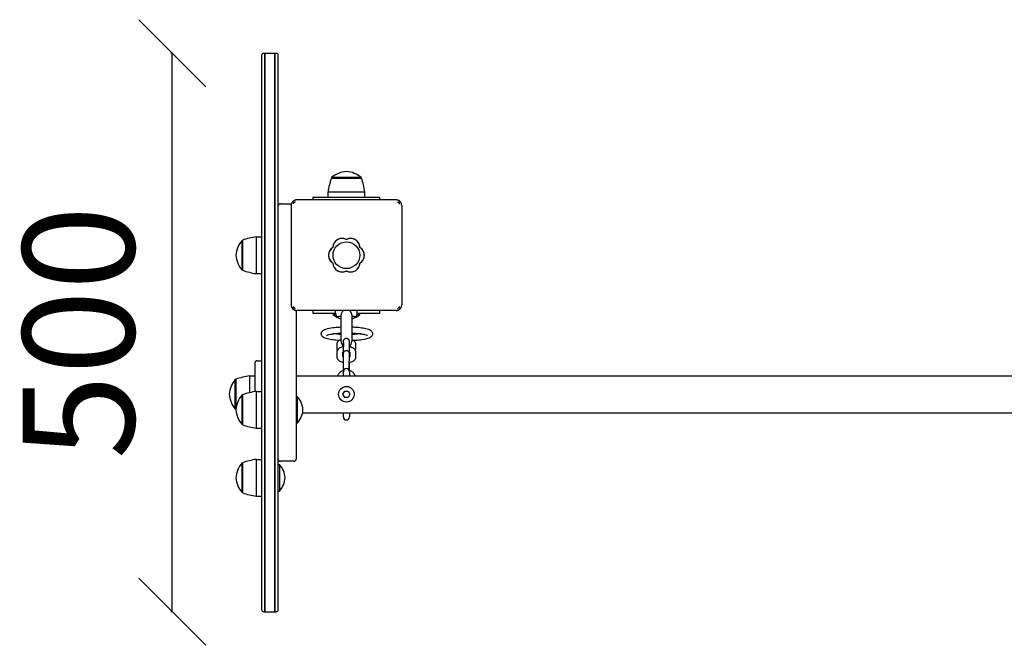
# Model space of a CAD drawing. Units: millimetres. Extents: x -30 to 5739, y -30 to 4821.
# Drawn here: x 1783 to 2665, y 1970 to 2530 of the extents above; entities that cross this region are included whole.
import ezdxf

# ---------------------------------------------------------------- set-up
doc = ezdxf.new("R2010")
doc.units = ezdxf.units.MM
doc.layers.add('GIOCO 2D', color=7, linetype='Continuous')
doc.layers.add('QUOTE', color=7, linetype='Continuous')
doc.styles.get("Standard").update_dxf_attribs({"font": 'arial.ttf'})
doc.dimstyles.new('CHZ', dxfattribs={"dimtxt": 8, "dimasz": 4, "dimexe": 1.25, "dimexo": 0.625, "dimgap": 1, "dimtad": 1, "dimdec": 1, "dimtxsty": 'Standard', "dimblk": 'OBLIQUE', "dimcen": 1, "dimadec": 0, "dimazin": 0, "dimtfac": 1, "dimtdec": 1, "dimtmove": 0, "dimatfit": 3, "dimldrblk": 'OBLIQUE', "dimfxl": 1, "dimarcsym": 0})

# ---------------------------------------------------------------- blocks, each defined once
blk = doc.blocks.new('_Oblique')
at = {"color": 0, "linetype": 'ByBlock', "lineweight": -2}
blk.add_line((-0.5, -0.5), (0.5, 0.5), dxfattribs=at)
blk = doc.blocks.new('*D12')
at = {"layer": 'Defpoints', "color": 0, "transparency": 16777216}
for p in [(1920.05, 2500), (1920.05, 2500), (1920.05, 2000)]:
    blk.add_point(p, dxfattribs=at)
at = {"layer": 'QUOTE', "color": 0, "lineweight": -2, "transparency": 16777216}
for p, q in [((1919.43, 2500), (1918.8, 2500)), ((1920.05, 2000), (1920.05, 2500)), ((1919.43, 2000), (1918.8, 2000))]:
    blk.add_line(p, q, dxfattribs=at)
at = {"layer": 'QUOTE', "color": 0, "lineweight": -2, "transparency": 16777216, "xscale": 60, "yscale": 60, "zscale": 60}
for p, rotation in [((1920.05, 2500), 90), ((1920.05, 2000), 270)]:
    blk.add_blockref('_Oblique', p, dxfattribs=dict(at, rotation=rotation))
at = {"layer": 'QUOTE', "color": 0, "transparency": 16777216, "insert": (1848.99, 2250), "char_height": 100, "attachment_point": 5, "rotation": 90}
blk.add_mtext('500', dxfattribs=at)
blk = doc.blocks.new('DOG104 PIANTA')
at = {"layer": 'GIOCO 2D'}
for p, q in [((-759, 286.81), (-759, 56.59)), ((-757, 288.81), (-756, 288.81)), ((-756, 288.81), (-756, 55.47)), ((-756, 55.47), (-756, 288.81)), ((-756, 288.81), (-747, 288.81)), ((-747, 288.81), (-747, 55.47)), ((-747, 55.47), (-747, 288.81)), ((-747, 288.81), (-746, 288.81)), ((-744, 56.59), (-744, 286.81)), ((-696.51, 176.99), (-695.47, 176.99)), ((-695.23, 177.49), (-696.25, 177.49)), ((-696.25, 177.49), (-696.25, 176.99)), ((-695.47, 176.99), (-669.49, 176.99)), ((-669.75, 177.49), (-695.23, 177.49)), ((-669.75, 177.49), (-669.75, 176.99)), ((-713, 159.99), (-713, 157.49)), ((-713, 159.99), (-653, 159.99)), ((-699.5, 164.74), (-666.5, 164.74)), ((-699.5, 159.99), (-699.5, 164.74)), ((-666.5, 159.99), (-666.5, 164.74)), ((-653, 157.49), (-653, 159.99)), ((-742, 154.12), (-732.23, 154.12)), ((-732.5, 152.49), (-732.5, 63.49)), ((-729.87, 154.86), (-731.04, 156.03)), ((-638.5, 157.49), (-727.5, 157.49)), ((-637.11, 155.76), (-637.11, 155.76)), ((-634.96, 156.03), (-635.24, 155.76)), ((-633.5, 152.49), (-633.5, 63.49)), ((-763.75, 124.49), (-763.75, 107.99)), ((-763.75, 124.49), (-759, 124.49)), ((-776.5, 94.74), (-776.5, 121.24)), ((-776, 121.24), (-776.5, 121.24)), ((-776, 121.5), (-776, 94.49)), ((-763.75, 107.99), (-763.75, 91.49)), ((-776, 94.74), (-776.5, 94.74)), ((-763.75, 91.49), (-759, 91.49)), ((-730.76, 62.1), (-730.76, 62.1)), ((-759, 56.59), (-759, 21.03)), ((-756, 55.47), (-756, 22.14)), ((-756, 22.14), (-756, 55.47)), ((-747, 55.47), (-747, 22.14)), ((-747, 22.14), (-747, 55.47)), ((-744, 21.03), (-744, 56.59)), ((-731.04, 59.96), (-730.76, 60.23)), ((-728, 58.52), (-728, -74.5)), ((-638.5, 58.49), (-727.5, 58.49)), ((-713, 58.49), (-713, 55.99)), ((-713, 55.99), (-692.75, 55.99)), ((-695, 54.99), (-695, 55.99)), ((-695, 54.99), (-694.08, 54.99)), ((-694.08, 54.99), (-692.58, 54.99)), ((-692.75, 55.99), (-692.75, 58.49)), ((-687.75, 52.99), (-689.75, 52.99)), ((-687.75, 30.74), (-687.75, 54.51)), ((-678.25, 54.51), (-678.25, 30.74)), ((-676.25, 52.99), (-678.25, 52.99)), ((-673.42, 54.99), (-671, 54.99)), ((-673.25, 55.99), (-673.25, 58.49)), ((-673.25, 55.99), (-653, 55.99)), ((-671, 54.99), (-671, 55.99)), ((-653, 55.99), (-653, 58.49)), ((-636.13, 61.13), (-634.96, 59.96)), ((-691.67, 28.45), (-691.66, 24.85)), ((-686.67, 27.72), (-686.66, 25.86)), ((-685.68, 26.82), (-685.68, 25.98)), ((-685.65, 25.98), (-685.65, 26.8)), ((-685.59, 29.81), (-685.59, 25.99)), ((-679.66, 25.86), (-679.66, 27.36)), ((-674.66, 24.87), (-674.67, 28.47)), ((-759, 21.03), (-759, -209.19)), ((-756, 22.14), (-756, -211.19)), ((-756, -211.19), (-756, 22.14)), ((-747, 22.14), (-747, -211.19)), ((-747, -211.19), (-747, 22.14)), ((-744, -209.19), (-744, 21.03)), ((-691.58, 21.27), (-691.57, 16.86)), ((-686.58, 21.28), (-686.57, 17.56)), ((-685.59, 17.23), (-685.59, 20.47)), ((-680.59, 20.43), (-680.59, 20.46)), ((-679.57, 17.56), (-679.58, 21.27)), ((-674.57, 16.87), (-674.58, 21.28)), ((-765, 11.5), (-765, -14.08)), ((-763, 13.5), (-759, 13.5)), ((-685.56, 4.76), (-685.57, 13.4)), ((-680.56, 5.02), (-680.57, 13.41)), ((-680.56, 12.14), (-680.56, 5.02)), ((-769.75, 0), (-769.75, -15.07)), ((-769.75, 0), (-765, 0)), ((-728, 0), (728, 0)), ((-685.75, 0), (-685.75, 3.75)), ((-680.25, 3.75), (-680.25, 0)), ((-782.5, -29.75), (-782.5, -3.25)), ((-782, -3.25), (-782.5, -3.25)), ((-782, -2.99), (-782, -30.01)), ((-776.5, -43.63), (-776.5, -17.13)), ((-776, -17.13), (-776.5, -17.13)), ((-776, -16.87), (-776, -43.89)), ((-763.75, -13.88), (-763.75, -30.38)), ((-763.75, -13.88), (-759, -13.88)), ((-686.15, -16.5), (-684.57, -13.77)), ((-684.57, -19.23), (-686.15, -16.5)), ((-684.57, -13.77), (-681.42, -13.77)), ((-681.42, -13.77), (-679.85, -16.5)), ((-679.85, -16.5), (-681.42, -19.23)), ((-728, -18.38), (-727, -18.38)), ((-727, -18.38), (-727, -42.38)), ((-681.42, -19.23), (-684.57, -19.23)), ((-782, -29.75), (-782.5, -29.75)), ((-763.75, -30.38), (-763.75, -46.88)), ((-722.33, -33), (722.33, -33)), ((-685.75, -36.75), (-685.75, -33)), ((-680.25, -33), (-680.25, -36.75)), ((-776, -43.63), (-776.5, -43.63)), ((-728, -42.38), (-727, -42.38)), ((-763.75, -46.88), (-759, -46.88)), ((-776.5, -104.5), (-776.5, -78)), ((-776, -78), (-776.5, -78)), ((-776, -77.74), (-776, -104.76)), ((-763.75, -74.75), (-763.75, -91.25)), ((-763.75, -74.75), (-759, -74.75)), ((-744, -79.25), (-743, -79.25)), ((-743, -79.25), (-743, -91.25)), ((-730, -76.5), (-742, -76.5)), ((-763.75, -91.25), (-763.75, -107.75)), ((-743, -91.25), (-743, -103.25)), ((-776, -104.5), (-776.5, -104.5)), ((-744, -103.25), (-743, -103.25)), ((-763.75, -107.75), (-759, -107.75)), ((-757, -211.19), (-756, -211.19)), ((-756, -211.19), (-747, -211.19)), ((-747, -211.19), (-746, -211.19))]:
    blk.add_line(p, q, dxfattribs=at)
for centre, radius in [((-683, 108), 12), ((-683, -16.5), 7)]:
    blk.add_circle(centre, radius, dxfattribs=at)
for centre, radius, start, end in [((-757, 286.81), 2, 90, 180), ((-746, 286.81), 2, 0, 90), ((-626.6, 153.44), 73.77, 161.37829, 171.18461), ((-680.9, 159.23), 23.86, 95.04374, 130.04238), ((-685.1, 159.23), 23.86, 49.95762, 84.95626), ((-739.4, 153.44), 73.77, 8.81539, 18.62171), ((-742, 152.12), 2, 90, 180), ((-752.44, 51.6), 73.77, 98.81539, 108.62171), ((-758.24, 105.9), 23.86, 139.95762, 174.95626), ((-690.74, 108), 8.26, 122.04026, 237.95974), ((-686.87, 114.7), 8.26, 62.04026, 177.95974), ((-679.13, 114.7), 8.26, 2.04026, 117.95974), ((-675.26, 108), 8.26, 302.04026, 57.95974), ((-758.24, 110.09), 23.86, 185.04374, 220.04238), ((-686.87, 101.29), 8.26, 182.04026, 297.95974), ((-679.13, 101.29), 8.26, 242.04026, 357.95974), ((-752.44, 164.39), 73.77, 251.37829, 261.18461), ((-681.87, 69.61), 19.65, 228.05845, 252.58279), ((-689.75, 55.99), 3, 180, 270), ((-684.13, 69.61), 19.65, 287.41669, 311.94155), ((-676.25, 55.99), 3, 270, 0), ((-683, 30.74), 4.75, 180, 236.95047), ((-683, 30.74), 4.75, 300.5991, 0), ((-689.14, 18.99), 2.5, 167.30647, 192.92493), ((-689.11, 18.99), 2.5, 170.7517, 189.47969), ((-677.07, 18.99), 2.5, 355.01332, 5.21808), ((-763, 11.5), 2, 90, 180), ((-683, 3.75), 2.75, 0, 180), ((-764.24, -18.6), 23.86, 139.95762, 174.95626), ((-758.44, -72.9), 73.77, 98.81539, 108.62171), ((-764.24, -14.4), 23.86, 185.04374, 220.04238), ((-758.24, -32.48), 23.86, 139.95762, 174.95626), ((-752.44, -86.78), 73.77, 98.81539, 108.62171), ((-741.61, -31.51), 19.65, 3.29818, 41.94155), ((-758.44, 39.9), 73.77, 251.37829, 251.40642), ((-758.24, -28.28), 23.86, 185.04374, 220.04238), ((-741.61, -29.25), 19.65, 318.05845, 356.70182), ((-752.44, 26.02), 73.77, 251.37829, 261.18461), ((-683, -36.75), 2.75, 180, 0), ((-758.24, -93.35), 23.86, 139.95762, 174.95626), ((-752.44, -147.65), 73.77, 98.81539, 108.62171), ((-742, -74.5), 2, 180, 270), ((-757.61, -92.38), 19.65, 3.29818, 41.94155), ((-730, -74.5), 2, 270, 0), ((-758.24, -89.15), 23.86, 185.04374, 220.04238), ((-757.61, -90.12), 19.65, 318.05845, 356.70182), ((-752.44, -34.85), 73.77, 251.37829, 261.18461), ((-757, -209.19), 2, 180, 270), ((-746, -209.19), 2, 270, 0)]:
    blk.add_arc(centre, radius, start, end, dxfattribs=at)
for points, knots in [([(-731.04, 156.03), (-731.15, 155.91), (-731.26, 155.79), (-731.49, 155.51), (-731.61, 155.34), (-731.84, 154.98), (-731.96, 154.77), (-732.16, 154.33), (-732.24, 154.1), (-732.37, 153.63), (-732.42, 153.4), (-732.49, 152.94), (-732.5, 152.71), (-732.5, 152.49)], [15.579573, 15.579573, 15.579573, 15.579573, 16.067536, 16.067536, 16.722888, 16.722888, 17.530201, 17.530201, 18.337513, 18.337513, 19.144826, 19.144826, 19.952138, 19.952138, 19.952138, 19.952138]), ([(-727.5, 157.49), (-727.72, 157.49), (-727.94, 157.48), (-728.41, 157.42), (-728.64, 157.37), (-729.1, 157.24), (-729.33, 157.15), (-729.77, 156.95), (-729.99, 156.84), (-730.35, 156.61), (-730.52, 156.49), (-730.8, 156.25), (-730.92, 156.15), (-731.04, 156.03)], [0, 0, 0, 0, 0.807312, 0.807312, 1.614625, 1.614625, 2.421937, 2.421937, 3.22925, 3.22925, 3.884602, 3.884602, 4.372565, 4.372565, 4.372565, 4.372565]), ([(-729.87, 154.86), (-730.03, 154.71), (-730.2, 154.56), (-730.45, 154.31), (-730.53, 154.23), (-730.62, 154.13), (-730.67, 154.08), (-730.72, 154.01), (-730.73, 153.99), (-730.75, 153.95), (-730.75, 153.94), (-730.76, 153.91), (-730.76, 153.9), (-730.76, 153.89)], [1.34995, 1.34995, 1.34995, 1.34995, 2.025667, 2.025667, 2.427252, 2.427252, 2.659099, 2.659099, 2.809622, 2.809622, 2.9057, 2.9057, 2.988163, 2.988163, 2.988163, 2.988163]), ([(-728.88, 155.76), (-728.88, 155.76), (-728.88, 155.76), (-728.89, 155.76), (-728.89, 155.76), (-728.89, 155.76), (-728.9, 155.75), (-728.91, 155.75), (-728.91, 155.75), (-728.93, 155.75), (-728.94, 155.75), (-728.97, 155.74), (-728.99, 155.73), (-729.05, 155.69), (-729.08, 155.66), (-729.17, 155.59), (-729.23, 155.53), (-729.42, 155.34), (-729.54, 155.21), (-729.73, 155.01), (-729.8, 154.94), (-729.87, 154.86)], [0, 0, 0, 0, 0.0045939, 0.0045939, 0.0108776, 0.0108776, 0.0212406, 0.0212406, 0.0409843, 0.0409843, 0.0776767, 0.0776767, 0.1397399, 0.1397399, 0.2347936, 0.2347936, 0.3755569, 0.3755569, 0.6124548, 0.6124548, 0.7466866, 0.7466866, 0.7466866, 0.7466866]), ([(-634.96, 156.03), (-635.08, 156.15), (-635.2, 156.25), (-635.48, 156.49), (-635.65, 156.61), (-636.01, 156.84), (-636.23, 156.95), (-636.67, 157.15), (-636.9, 157.24), (-637.36, 157.37), (-637.59, 157.42), (-638.06, 157.48), (-638.28, 157.49), (-638.5, 157.49)], [15.579573, 15.579573, 15.579573, 15.579573, 16.067536, 16.067536, 16.722888, 16.722888, 17.530201, 17.530201, 18.337513, 18.337513, 19.144826, 19.144826, 19.952138, 19.952138, 19.952138, 19.952138]), ([(-637.11, 155.76), (-637, 155.66), (-636.89, 155.57), (-636.67, 155.45), (-636.57, 155.41), (-636.38, 155.35), (-636.27, 155.34), (-636.07, 155.34), (-635.97, 155.35), (-635.78, 155.41), (-635.68, 155.45), (-635.47, 155.57), (-635.36, 155.65), (-635.26, 155.74)], [8.916243, 8.916243, 8.916243, 8.916243, 9.341339, 9.341339, 9.642832, 9.642832, 9.944326, 9.944326, 10.245819, 10.245819, 10.547312, 10.547312, 10.951414, 10.951414, 10.951414, 10.951414]), ([(-635.26, 153.86), (-635.26, 153.86), (-635.26, 153.86), (-635.26, 153.87), (-635.26, 153.87), (-635.26, 153.88), (-635.26, 153.88), (-635.26, 153.89), (-635.26, 153.9), (-635.26, 153.92), (-635.27, 153.94), (-635.28, 153.97), (-635.29, 154), (-635.33, 154.06), (-635.37, 154.1), (-635.46, 154.21), (-635.53, 154.28), (-635.77, 154.52), (-635.92, 154.66), (-636.39, 155.1), (-636.7, 155.38), (-637.04, 155.69), (-637.07, 155.72), (-637.11, 155.76)], [0, 0, 0, 0, 0.005567, 0.005567, 0.013182, 0.013182, 0.02574, 0.02574, 0.049668, 0.049668, 0.094141, 0.094141, 0.169337, 0.169337, 0.284102, 0.284102, 0.453079, 0.453079, 0.73823, 0.73823, 1.303852, 1.303852, 1.368649, 1.368649, 1.368649, 1.368649]), ([(-633.5, 152.49), (-633.5, 152.71), (-633.51, 152.94), (-633.58, 153.4), (-633.63, 153.63), (-633.76, 154.1), (-633.84, 154.33), (-634.04, 154.77), (-634.16, 154.98), (-634.39, 155.34), (-634.51, 155.51), (-634.74, 155.79), (-634.85, 155.91), (-634.96, 156.03)], [0, 0, 0, 0, 0.807312, 0.807312, 1.614625, 1.614625, 2.421937, 2.421937, 3.22925, 3.22925, 3.884602, 3.884602, 4.372565, 4.372565, 4.372565, 4.372565]), ([(-695.16, 115.01), (-695.23, 114.96), (-695.31, 114.91), (-695.84, 114.56), (-696.25, 114.21), (-696.99, 113.48), (-697.33, 113.06), (-697.94, 112.16), (-698.2, 111.67), (-698.62, 110.65), (-698.78, 110.12), (-698.99, 109.05), (-699.04, 108.52), (-699.04, 107.48), (-698.99, 106.94), (-698.78, 105.87), (-698.62, 105.34), (-698.2, 104.32), (-697.94, 103.83), (-697.33, 102.93), (-696.99, 102.51), (-696.25, 101.78), (-695.84, 101.43), (-695.31, 101.08), (-695.23, 101.03), (-695.16, 100.98)], [16.911384, 16.911384, 16.911384, 16.911384, 17.17482, 17.17482, 18.740092, 18.740092, 20.299938, 20.299938, 21.859783, 21.859783, 23.419629, 23.419629, 24.979475, 24.979475, 26.539321, 26.539321, 28.099167, 28.099167, 29.659012, 29.659012, 31.218858, 31.218858, 32.78413, 32.78413, 33.047566, 33.047566, 33.047566, 33.047566]), ([(-694.14, 118.7), (-694.29, 118.44), (-694.42, 118.16), (-694.74, 117.38), (-694.9, 116.85), (-695.09, 115.88), (-695.14, 115.44), (-695.16, 115.01)], [20.993185, 20.993185, 20.993185, 20.993185, 21.842127, 21.842127, 23.401958, 23.401958, 24.668782, 24.668782, 24.668782, 24.668782]), ([(-693.81, 119.25), (-693.87, 119.16), (-693.93, 119.07), (-694.04, 118.88), (-694.09, 118.79), (-694.14, 118.7)], [-0.6440417, -0.6440417, -0.6440417, -0.6440417, -0.3218128, -0.3218128, 0, 0, 0, 0]), ([(-683, 122.03), (-683.23, 122.15), (-683.47, 122.27), (-684.22, 122.58), (-684.76, 122.74), (-685.82, 122.95), (-686.36, 123), (-687.4, 123), (-687.94, 122.95), (-689.01, 122.74), (-689.54, 122.58), (-690.56, 122.16), (-691.05, 121.89), (-691.95, 121.28), (-692.37, 120.94), (-693.1, 120.21), (-693.45, 119.79), (-693.77, 119.31), (-693.79, 119.28), (-693.81, 119.25)], [21.108985, 21.108985, 21.108985, 21.108985, 21.853873, 21.853873, 23.413722, 23.413722, 24.973571, 24.973571, 26.534706, 26.534706, 28.095841, 28.095841, 29.656977, 29.656977, 31.218112, 31.218112, 32.780993, 32.780993, 32.882589, 32.882589, 32.882589, 32.882589]), ([(-672.19, 119.25), (-672.21, 119.28), (-672.23, 119.31), (-672.56, 119.79), (-672.9, 120.21), (-673.64, 120.94), (-674.05, 121.29), (-674.95, 121.89), (-675.44, 122.16), (-676.46, 122.58), (-676.99, 122.74), (-678.06, 122.95), (-678.6, 123), (-679.64, 123), (-680.18, 122.95), (-681.25, 122.74), (-681.78, 122.58), (-682.53, 122.27), (-682.77, 122.15), (-683, 122.03)], [17.06475, 17.06475, 17.06475, 17.06475, 17.170008, 17.170008, 18.734175, 18.734175, 20.294024, 20.294024, 21.853873, 21.853873, 23.413722, 23.413722, 24.973571, 24.973571, 26.534706, 26.534706, 28.095841, 28.095841, 28.838351, 28.838351, 28.838351, 28.838351]), ([(-671.86, 118.7), (-671.91, 118.79), (-671.96, 118.88), (-672.07, 119.07), (-672.13, 119.16), (-672.19, 119.25)], [-0.6440316, -0.6440316, -0.6440316, -0.6440316, -0.3222187, -0.3222187, 0, 0, 0, 0]), ([(-670.85, 115.01), (-670.86, 115.44), (-670.91, 115.88), (-671.1, 116.85), (-671.26, 117.38), (-671.59, 118.16), (-671.72, 118.44), (-671.86, 118.7)], [0.293007, 0.293007, 0.293007, 0.293007, 1.559831, 1.559831, 3.119662, 3.119662, 3.968603, 3.968603, 3.968603, 3.968603]), ([(-670.85, 100.98), (-670.77, 101.03), (-670.69, 101.08), (-670.16, 101.43), (-669.75, 101.78), (-669.01, 102.51), (-668.67, 102.93), (-668.06, 103.83), (-667.8, 104.32), (-667.38, 105.34), (-667.22, 105.87), (-667.01, 106.94), (-666.96, 107.48), (-666.96, 108), (-666.96, 108.52), (-667.01, 109.05), (-667.22, 110.12), (-667.38, 110.65), (-667.8, 111.67), (-668.06, 112.16), (-668.67, 113.06), (-669.01, 113.48), (-669.75, 114.21), (-670.16, 114.56), (-670.69, 114.91), (-670.77, 114.96), (-670.85, 115.01)], [-8.068091, -8.068091, -8.068091, -8.068091, -7.804655, -7.804655, -6.239383, -6.239383, -4.679537, -4.679537, -3.119692, -3.119692, -1.559846, -1.559846, 0, 0, 0, 1.559846, 1.559846, 3.119692, 3.119692, 4.679537, 4.679537, 6.239383, 6.239383, 7.804655, 7.804655, 8.068091, 8.068091, 8.068091, 8.068091]), ([(-695.16, 100.98), (-695.14, 100.55), (-695.09, 100.11), (-694.9, 99.15), (-694.74, 98.61), (-694.42, 97.83), (-694.29, 97.56), (-694.14, 97.29)], [25.254796, 25.254796, 25.254796, 25.254796, 26.52162, 26.52162, 28.081451, 28.081451, 28.930392, 28.930392, 28.930392, 28.930392]), ([(-694.14, 97.29), (-694.09, 97.2), (-694.04, 97.11), (-693.93, 96.92), (-693.87, 96.83), (-693.81, 96.74)], [-0.6440316, -0.6440316, -0.6440316, -0.6440316, -0.3222187, -0.3222187, 0, 0, 0, 0]), ([(-672.19, 96.74), (-672.13, 96.83), (-672.07, 96.92), (-671.96, 97.11), (-671.91, 97.2), (-671.86, 97.29)], [-0.6440417, -0.6440417, -0.6440417, -0.6440417, -0.3218128, -0.3218128, 0, 0, 0, 0]), ([(-671.86, 97.29), (-671.72, 97.56), (-671.59, 97.83), (-671.26, 98.61), (-671.1, 99.15), (-670.91, 100.11), (-670.86, 100.55), (-670.85, 100.98)], [45.954974, 45.954974, 45.954974, 45.954974, 46.803916, 46.803916, 48.363747, 48.363747, 49.630571, 49.630571, 49.630571, 49.630571]), ([(-693.81, 96.74), (-693.79, 96.71), (-693.77, 96.68), (-693.45, 96.2), (-693.1, 95.79), (-692.37, 95.05), (-691.95, 94.71), (-691.05, 94.1), (-690.56, 93.84), (-689.54, 93.41), (-689.01, 93.25), (-687.94, 93.04), (-687.4, 92.99), (-686.88, 92.99), (-686.36, 92.99), (-685.82, 93.04), (-684.76, 93.25), (-684.22, 93.41), (-683.47, 93.72), (-683.23, 93.84), (-683, 93.96)], [-7.909019, -7.909019, -7.909019, -7.909019, -7.807423, -7.807423, -6.244541, -6.244541, -4.683406, -4.683406, -3.122271, -3.122271, -1.561135, -1.561135, 0, 0, 0, 1.559849, 1.559849, 3.119698, 3.119698, 3.864586, 3.864586, 3.864586, 3.864586]), ([(-683, 93.96), (-682.77, 93.84), (-682.53, 93.72), (-681.78, 93.41), (-681.25, 93.25), (-680.18, 93.04), (-679.64, 92.99), (-679.12, 92.99), (-678.6, 92.99), (-678.06, 93.04), (-676.99, 93.25), (-676.46, 93.41), (-675.44, 93.83), (-674.95, 94.1), (-674.05, 94.7), (-673.64, 95.05), (-672.9, 95.78), (-672.56, 96.2), (-672.23, 96.68), (-672.21, 96.71), (-672.19, 96.74)], [-3.864586, -3.864586, -3.864586, -3.864586, -3.119698, -3.119698, -1.559849, -1.559849, 0, 0, 0, 1.559849, 1.559849, 3.119698, 3.119698, 4.679546, 4.679546, 6.239395, 6.239395, 7.803563, 7.803563, 7.90882, 7.90882, 7.90882, 7.90882]), ([(-732.5, 63.49), (-732.5, 63.28), (-732.49, 63.05), (-732.42, 62.59), (-732.37, 62.36), (-732.24, 61.89), (-732.16, 61.66), (-731.96, 61.22), (-731.84, 61.01), (-731.61, 60.65), (-731.49, 60.48), (-731.26, 60.2), (-731.15, 60.08), (-731.04, 59.96)], [0, 0, 0, 0, 0.807312, 0.807312, 1.614625, 1.614625, 2.421937, 2.421937, 3.22925, 3.22925, 3.884602, 3.884602, 4.372565, 4.372565, 4.372565, 4.372565]), ([(-730.75, 60.25), (-730.66, 60.35), (-730.57, 60.46), (-730.45, 60.68), (-730.41, 60.77), (-730.36, 60.97), (-730.34, 61.07), (-730.34, 61.27), (-730.36, 61.37), (-730.41, 61.57), (-730.45, 61.66), (-730.57, 61.88), (-730.66, 62), (-730.76, 62.1)], [8.937237, 8.937237, 8.937237, 8.937237, 9.341339, 9.341339, 9.642832, 9.642832, 9.944326, 9.944326, 10.245819, 10.245819, 10.547312, 10.547312, 10.972408, 10.972408, 10.972408, 10.972408]), ([(-730.76, 62.1), (-730.73, 62.07), (-730.69, 62.03), (-730.38, 61.69), (-730.1, 61.38), (-729.66, 60.91), (-729.52, 60.76), (-729.29, 60.52), (-729.21, 60.45), (-729.11, 60.36), (-729.07, 60.33), (-729, 60.29), (-728.98, 60.27), (-728.93, 60.25), (-728.9, 60.25), (-728.86, 60.25)], [0.01093, 0.01093, 0.01093, 0.01093, 0.170611, 0.170611, 1.435075, 1.435075, 2.07271, 2.07271, 2.450585, 2.450585, 2.70718, 2.70718, 2.875192, 2.875192, 3.083918, 3.083918, 3.083918, 3.083918]), ([(-636.13, 61.13), (-635.97, 61.28), (-635.81, 61.44), (-635.55, 61.68), (-635.48, 61.76), (-635.38, 61.88), (-635.34, 61.92), (-635.29, 61.99), (-635.28, 62.01), (-635.27, 62.05), (-635.26, 62.07), (-635.26, 62.08)], [1.350115, 1.350115, 1.350115, 1.350115, 2.028975, 2.028975, 2.431188, 2.431188, 2.705114, 2.705114, 2.886117, 2.886117, 3.007771, 3.007771, 3.007771, 3.007771]), ([(-634.96, 59.96), (-634.85, 60.08), (-634.74, 60.2), (-634.51, 60.48), (-634.39, 60.65), (-634.16, 61.01), (-634.04, 61.22), (-633.84, 61.66), (-633.76, 61.89), (-633.63, 62.36), (-633.58, 62.59), (-633.51, 63.05), (-633.5, 63.28), (-633.5, 63.49)], [15.579573, 15.579573, 15.579573, 15.579573, 16.067536, 16.067536, 16.722888, 16.722888, 17.530201, 17.530201, 18.337513, 18.337513, 19.144826, 19.144826, 19.952138, 19.952138, 19.952138, 19.952138]), ([(-731.04, 59.96), (-730.92, 59.84), (-730.8, 59.74), (-730.52, 59.5), (-730.35, 59.38), (-729.99, 59.15), (-729.77, 59.04), (-729.33, 58.84), (-729.1, 58.75), (-728.64, 58.62), (-728.41, 58.57), (-727.94, 58.51), (-727.72, 58.49), (-727.5, 58.49)], [15.579573, 15.579573, 15.579573, 15.579573, 16.067536, 16.067536, 16.722888, 16.722888, 17.530201, 17.530201, 18.337513, 18.337513, 19.144826, 19.144826, 19.952138, 19.952138, 19.952138, 19.952138]), ([(-687.49, 55.99), (-687.62, 55.59), (-687.7, 55.2), (-687.75, 54.72), (-687.75, 54.61), (-687.75, 54.51)], [0, 0, 0, 0, 1.272925, 1.272925, 1.637876, 1.637876, 1.637876, 1.637876]), ([(-685.49, 58.49), (-685.59, 58.44), (-685.7, 58.37), (-686.26, 57.99), (-686.66, 57.59), (-687.19, 56.77), (-687.37, 56.4), (-687.49, 55.99)], [10.01442, 10.01442, 10.01442, 10.01442, 10.45068, 10.45068, 12.506195, 12.506195, 14.001181, 14.001181, 14.001181, 14.001181]), ([(-678.51, 55.99), (-678.7, 56.6), (-678.98, 57.1), (-679.65, 57.91), (-680.05, 58.24), (-680.51, 58.49)], [0, 0, 0, 0, 1.924547, 1.924547, 3.829457, 3.829457, 3.829457, 3.829457]), ([(-678.25, 54.51), (-678.25, 54.72), (-678.27, 54.94), (-678.35, 55.44), (-678.42, 55.72), (-678.51, 55.99)], [24.717013, 24.717013, 24.717013, 24.717013, 26.114783, 26.114783, 27.777285, 27.777285, 27.777285, 27.777285]), ([(-638.5, 58.49), (-638.28, 58.49), (-638.06, 58.51), (-637.59, 58.57), (-637.36, 58.62), (-636.9, 58.75), (-636.67, 58.84), (-636.23, 59.04), (-636.01, 59.15), (-635.65, 59.38), (-635.48, 59.5), (-635.2, 59.74), (-635.08, 59.84), (-634.96, 59.96)], [0, 0, 0, 0, 0.807312, 0.807312, 1.614625, 1.614625, 2.421937, 2.421937, 3.22925, 3.22925, 3.884602, 3.884602, 4.372565, 4.372565, 4.372565, 4.372565]), ([(-637.14, 60.25), (-637.13, 60.25), (-637.13, 60.25), (-637.13, 60.25), (-637.13, 60.25), (-637.12, 60.25), (-637.12, 60.25), (-637.1, 60.25), (-637.1, 60.25), (-637.07, 60.26), (-637.06, 60.26), (-637.02, 60.27), (-637, 60.29), (-636.93, 60.33), (-636.89, 60.36), (-636.79, 60.45), (-636.71, 60.53), (-636.48, 60.76), (-636.33, 60.92), (-636.17, 61.09), (-636.15, 61.11), (-636.13, 61.13)], [0, 0, 0, 0, 0.0055665, 0.0055665, 0.0131808, 0.0131808, 0.0257388, 0.0257388, 0.0496656, 0.0496656, 0.0941353, 0.0941353, 0.1693272, 0.1693272, 0.2840854, 0.2840854, 0.4530533, 0.4530533, 0.7381875, 0.7381875, 0.7729777, 0.7729777, 0.7729777, 0.7729777]), ([(-689.55, 31.64), (-691.4, 31.75), (-693.16, 31.91), (-696.7, 32.36), (-698.41, 32.66), (-701.48, 33.42), (-702.74, 33.8), (-704.32, 34.99), (-704.72, 35.37), (-705.34, 36.43), (-705.54, 37.07), (-705.52, 38.25), (-705.38, 38.75), (-704.96, 39.63), (-704.66, 39.99), (-703.84, 40.78), (-703.3, 41.09), (-701.13, 42.12), (-699.1, 42.58), (-694.71, 43.27), (-692.65, 43.49), (-689.56, 43.71), (-688.66, 43.76), (-687.75, 43.8)], [8.199275, 8.199275, 8.199275, 8.199275, 8.4824, 8.4824, 8.820131, 8.820131, 9.199801, 9.199801, 9.325503, 9.325503, 9.428194, 9.428194, 9.507399, 9.507399, 9.602429, 9.602429, 9.773923, 9.773923, 10.260508, 10.260508, 10.604919, 10.604919, 10.741074, 10.741074, 10.741074, 10.741074]), ([(-700.61, 36.26), (-700.61, 36.26), (-700.59, 36.28), (-700.4, 36.38), (-700.11, 36.51), (-699.15, 36.84), (-698.36, 37.05), (-696.26, 37.48), (-694.88, 37.69), (-691.68, 38.05), (-689.84, 38.2), (-687.86, 38.29), (-687.8, 38.3), (-687.75, 38.3)], [9.658663, 9.658663, 9.658663, 9.658663, 9.72504, 9.72504, 9.89203, 9.89203, 10.129451, 10.129451, 10.414751, 10.414751, 10.719513, 10.719513, 10.728126, 10.728126, 10.728126, 10.728126]), ([(-687.75, 37.05), (-688.23, 37.07), (-688.7, 37.1), (-691.09, 37.24), (-692.89, 37.41), (-694.6, 37.64), (-694.72, 37.66), (-694.84, 37.67)], [8.1214302, 8.1214302, 8.1214302, 8.1214302, 8.1971091, 8.1971091, 8.50758, 8.50758, 8.531441, 8.531441, 8.531441, 8.531441]), ([(-678.25, 43.84), (-677.28, 43.81), (-676.32, 43.76), (-673.24, 43.56), (-671.21, 43.37), (-667.52, 42.85), (-665.88, 42.53), (-662.9, 41.69), (-661.66, 41.39), (-660.23, 39.78), (-660.02, 39.49), (-659.63, 38.64), (-659.49, 38.02), (-659.58, 36.9), (-659.74, 36.42), (-660.21, 35.56), (-660.52, 35.22), (-661.43, 34.41), (-662.03, 34.11), (-664.35, 33.12), (-666.46, 32.66), (-670.95, 32.01), (-673.04, 31.8), (-675.73, 31.62), (-676.19, 31.6), (-676.67, 31.57)], [4.920222, 4.920222, 4.920222, 4.920222, 5.063798, 5.063798, 5.39349, 5.39349, 5.734122, 5.734122, 6.131807, 6.131807, 6.202349, 6.202349, 6.296664, 6.296664, 6.376245, 6.376245, 6.47586, 6.47586, 6.668986, 6.668986, 7.154544, 7.154544, 7.496355, 7.496355, 7.567531, 7.567531, 7.567531, 7.567531]), ([(-678.25, 38.34), (-677.48, 38.31), (-676.72, 38.27), (-674.06, 38.11), (-672.25, 37.94), (-669.1, 37.53), (-667.75, 37.29), (-665.74, 36.8), (-665.02, 36.55), (-664.55, 36.32), (-664.47, 36.28), (-664.45, 36.26), (-664.44, 36.26), (-664.44, 36.26)], [4.930592, 4.930592, 4.930592, 4.930592, 5.050379, 5.050379, 5.360924, 5.360924, 5.662848, 5.662848, 5.936345, 5.936345, 6.031242, 6.031242, 6.049301, 6.049301, 6.049301, 6.049301]), ([(-670.21, 37.67), (-670.67, 37.61), (-671.15, 37.55), (-673.3, 37.3), (-675.13, 37.16), (-677.45, 37.04), (-677.85, 37.02), (-678.25, 37.01)], [7.1765222, 7.1765222, 7.1765222, 7.1765222, 7.2685546, 7.2685546, 7.5731464, 7.5731464, 7.6357786, 7.6357786, 7.6357786, 7.6357786]), ([(-687.75, 32.35), (-687.84, 32.33), (-687.93, 32.3), (-688.83, 32.03), (-689.56, 31.73), (-690.51, 30.97), (-690.76, 30.74), (-691.26, 30.08), (-691.51, 29.6), (-691.65, 28.84), (-691.67, 28.65), (-691.67, 28.45)], [2.2798978, 2.2798978, 2.2798978, 2.2798978, 2.3263468, 2.3263468, 2.7505312, 2.7505312, 2.8977512, 2.8977512, 3.0810538, 3.0810538, 3.1424022, 3.1424022, 3.1424022, 3.1424022]), ([(-685.66, 25.98), (-685.66, 26.14), (-685.66, 26.29), (-685.66, 26.56), (-685.66, 26.69), (-685.66, 26.81)], [10.991805, 10.991805, 10.991805, 10.991805, 11.560677, 11.560677, 12.060997, 12.060997, 12.060997, 12.060997]), ([(-685.59, 29.81), (-685.59, 30.22), (-685.59, 30.55), (-685.58, 30.88), (-685.58, 30.97), (-685.58, 31.07), (-685.58, 31.09), (-685.58, 31.13), (-685.58, 31.14), (-685.58, 31.17), (-685.58, 31.18), (-685.58, 31.2), (-685.58, 31.21), (-685.58, 31.23), (-685.58, 31.24), (-685.58, 31.28), (-685.58, 31.31), (-685.57, 31.38), (-685.57, 31.41), (-685.55, 31.52), (-685.54, 31.61), (-685.48, 31.88), (-685.41, 32.08), (-685.2, 32.49), (-685.04, 32.71), (-684.67, 33.09), (-684.45, 33.25), (-683.97, 33.49), (-683.72, 33.57), (-683.19, 33.65), (-682.92, 33.65), (-682.39, 33.55), (-682.14, 33.47), (-681.67, 33.22), (-681.45, 33.05), (-681.09, 32.66), (-680.93, 32.44), (-680.71, 31.96), (-680.63, 31.7), (-680.6, 31.41), (-680.59, 31.38), (-680.59, 31.33), (-680.59, 31.31), (-680.59, 31.27), (-680.59, 31.25), (-680.59, 31.23), (-680.58, 31.22), (-680.58, 31.19), (-680.58, 31.18), (-680.58, 31.17), (-680.58, 31.16), (-680.58, 31.14), (-680.58, 31.13), (-680.58, 31.08), (-680.58, 31.03), (-680.58, 30.76), (-680.58, 30.43), (-680.58, 29.6), (-680.58, 29.14), (-680.58, 28.1), (-680.58, 27.51), (-680.58, 26.29), (-680.58, 25.64), (-680.58, 24.37), (-680.58, 23.72), (-680.58, 22.52), (-680.58, 21.95), (-680.59, 21.08), (-680.59, 20.75), (-680.59, 20.46)], [0, 0, 0, 0, 1.949801, 1.949801, 2.900868, 2.900868, 3.394948, 3.394948, 3.765273, 3.765273, 3.904509, 3.904509, 3.958657, 3.958657, 4.007433, 4.007433, 4.106439, 4.106439, 4.202877, 4.202877, 4.455858, 4.455858, 5.056888, 5.056888, 5.851489, 5.851489, 6.648036, 6.648036, 7.444627, 7.444627, 8.241221, 8.241221, 9.037814, 9.037814, 9.834407, 9.834407, 10.630997, 10.630997, 11.427603, 11.427603, 11.512748, 11.512748, 11.576737, 11.576737, 11.634165, 11.634165, 11.682952, 11.682952, 11.780916, 11.780916, 11.879768, 11.879768, 12.176017, 12.176017, 13.066143, 13.066143, 15.340957, 15.340957, 17.25929, 17.25929, 19.174008, 19.174008, 21.087215, 21.087215, 23.000071, 23.000071, 24.912952, 24.912952, 26.29112, 26.29112, 26.29112, 26.29112]), ([(-685.59, 20.47), (-685.59, 20.87), (-685.59, 21.37), (-685.58, 22.45), (-685.58, 23.05), (-685.58, 24.28), (-685.58, 24.93), (-685.58, 26.21), (-685.58, 26.84), (-685.58, 28.02), (-685.58, 28.57), (-685.58, 29.54), (-685.58, 29.96), (-685.58, 30.61), (-685.58, 30.85), (-685.58, 31.05), (-685.58, 31.1), (-685.58, 31.1)], [0, 0, 0, 0, 1.941588, 1.941588, 3.849639, 3.849639, 5.760207, 5.760207, 7.671005, 7.671005, 9.581726, 9.581726, 11.491892, 11.491892, 13.39988, 13.39988, 14.328398, 14.328398, 14.328398, 14.328398]), ([(-674.67, 28.47), (-674.67, 28.86), (-674.75, 29.24), (-675.01, 29.96), (-675.21, 30.27), (-675.72, 30.9), (-676.04, 31.17), (-676.96, 31.79), (-677.58, 32.04), (-678.25, 32.25), (-678.25, 32.25), (-678.25, 32.26)], [0.0008096, 0.0008096, 0.0008096, 0.0008096, 0.122355, 0.122355, 0.2588371, 0.2588371, 0.4505569, 0.4505569, 0.8023265, 0.8023265, 0.8034429, 0.8034429, 0.8034429, 0.8034429]), ([(-691.66, 24.85), (-691.66, 24.46), (-691.58, 24.08), (-691.36, 23.48), (-691.23, 23.25), (-691.1, 23.05)], [3.1424022, 3.1424022, 3.1424022, 3.1424022, 3.2639476, 3.2639476, 3.35676, 3.35676, 3.35676, 3.35676]), ([(-685.58, 25.99), (-685.91, 25.94), (-686.22, 25.89), (-687.36, 25.63), (-688.14, 25.38), (-689.24, 24.83), (-689.61, 24.61), (-690.25, 24.11), (-690.52, 23.86), (-691.11, 23.11), (-691.4, 22.55), (-691.56, 21.7), (-691.58, 21.48), (-691.58, 21.27)], [1.93297, 1.93297, 1.93297, 1.93297, 2.077437, 2.077437, 2.461978, 2.461978, 2.668527, 2.668527, 2.835883, 2.835883, 3.067031, 3.067031, 3.142402, 3.142402, 3.142402, 3.142402]), ([(-687.16, 26.08), (-687.16, 26.08), (-687.14, 26.06), (-687.04, 26.01), (-686.94, 25.96), (-686.73, 25.88), (-686.64, 25.85), (-686.53, 25.82)], [3.5755033, 3.5755033, 3.5755033, 3.5755033, 3.6903494, 3.6903494, 3.8525031, 3.8525031, 3.9597433, 3.9597433, 3.9597433, 3.9597433]), ([(-686.88, 17.74), (-686.88, 17.74), (-686.86, 17.72), (-686.76, 17.66), (-686.67, 17.61), (-686.4, 17.48), (-686.2, 17.41), (-685.85, 17.3), (-685.71, 17.26), (-685.57, 17.23)], [3.5664326, 3.5664326, 3.5664326, 3.5664326, 3.6906635, 3.6906635, 3.8614389, 3.8614389, 4.0625485, 4.0625485, 4.1731931, 4.1731931, 4.1731931, 4.1731931]), ([(-685.59, 20.9), (-685.72, 20.87), (-685.85, 20.84), (-686.22, 20.73), (-686.42, 20.65), (-686.58, 20.57)], [2.1119021, 2.1119021, 2.1119021, 2.1119021, 2.2167358, 2.2167358, 2.4340172, 2.4340172, 2.4340172, 2.4340172]), ([(-685.57, 13.4), (-685.57, 14.05), (-685.57, 14.71), (-685.57, 15.97), (-685.57, 16.58), (-685.57, 17.69), (-685.57, 18.19), (-685.57, 19.04), (-685.57, 19.4), (-685.57, 19.91), (-685.57, 20.07), (-685.57, 20.13), (-685.57, 20.14), (-685.57, 20.15), (-685.57, 20.15), (-685.57, 20.16), (-685.57, 20.17), (-685.57, 20.18), (-685.57, 20.18), (-685.57, 20.2), (-685.57, 20.2), (-685.57, 20.24), (-685.57, 20.28), (-685.56, 20.34), (-685.56, 20.37), (-685.55, 20.5), (-685.53, 20.59), (-685.46, 20.95), (-685.36, 21.2), (-685.09, 21.65), (-684.92, 21.86), (-684.52, 22.21), (-684.28, 22.35), (-683.79, 22.56), (-683.53, 22.62), (-683, 22.66), (-682.73, 22.64), (-682.21, 22.51), (-681.96, 22.41), (-681.51, 22.12), (-681.31, 21.94), (-680.97, 21.53), (-680.83, 21.3), (-680.69, 20.93), (-680.65, 20.8), (-680.6, 20.54), (-680.58, 20.41), (-680.57, 20.25), (-680.57, 20.23), (-680.57, 20.2), (-680.57, 20.2), (-680.57, 20.19), (-680.57, 20.18), (-680.57, 20.17), (-680.57, 20.17), (-680.57, 20.16), (-680.57, 20.16), (-680.57, 20.15), (-680.57, 20.14), (-680.57, 20.11), (-680.57, 20.07), (-680.57, 19.85), (-680.57, 19.58), (-680.57, 18.88), (-680.57, 18.45), (-680.57, 17.73), (-680.57, 17.49), (-680.57, 17.23)], [0, 0, 0, 0, 1.945916, 1.945916, 3.856678, 3.856678, 5.768738, 5.768738, 7.680904, 7.680904, 9.593664, 9.593664, 9.833415, 9.833415, 10.013215, 10.013215, 10.079441, 10.079441, 10.103853, 10.103853, 10.128314, 10.128314, 10.226752, 10.226752, 10.322802, 10.322802, 10.611329, 10.611329, 11.399229, 11.399229, 12.195938, 12.195938, 12.992524, 12.992524, 13.789115, 13.789115, 14.585706, 14.585706, 15.382297, 15.382297, 16.178888, 16.178888, 16.975479, 16.975479, 17.369912, 17.369912, 17.769409, 17.769409, 17.835485, 17.835485, 17.859848, 17.859848, 17.884353, 17.884353, 17.933037, 17.933037, 18.029188, 18.029188, 18.317214, 18.317214, 19.1833, 19.1833, 21.201925, 21.201925, 23.114264, 23.114264, 23.998593, 23.998593, 23.998593, 23.998593]), ([(-679.58, 20.57), (-679.59, 20.58), (-679.6, 20.58), (-679.76, 20.65), (-679.95, 20.73), (-680.31, 20.84), (-680.44, 20.87), (-680.59, 20.91)], [0.7062495, 0.7062495, 0.7062495, 0.7062495, 0.7198463, 0.7198463, 0.9209558, 0.9209558, 1.0322283, 1.0322283, 1.0322283, 1.0322283]), ([(-674.58, 21.28), (-674.58, 21.72), (-674.67, 22.15), (-674.98, 22.97), (-675.22, 23.34), (-675.84, 24.08), (-676.25, 24.4), (-677.36, 25.11), (-678.1, 25.4), (-679.44, 25.79), (-680, 25.91), (-680.58, 25.99)], [0.00081, 0.00081, 0.00081, 0.00081, 0.15286, 0.15286, 0.324138, 0.324138, 0.565323, 0.565323, 0.949634, 0.949634, 1.209008, 1.209008, 1.209008, 1.209008]), ([(-680.57, 20.14), (-680.57, 20.14), (-680.57, 20.14), (-680.57, 20.11), (-680.57, 20.07), (-680.57, 19.87), (-680.57, 19.64), (-680.57, 19), (-680.57, 18.58), (-680.57, 17.62), (-680.57, 17.07), (-680.57, 15.89), (-680.57, 15.26), (-680.57, 14.22), (-680.57, 13.81), (-680.57, 13.41)], [16.541179, 16.541179, 16.541179, 16.541179, 16.817069, 16.817069, 17.660499, 17.660499, 19.522658, 19.522658, 21.43135, 21.43135, 23.342568, 23.342568, 25.254123, 25.254123, 26.470526, 26.470526, 26.470526, 26.470526]), ([(-680.57, 17.23), (-680.43, 17.26), (-680.3, 17.3), (-679.92, 17.42), (-679.7, 17.5), (-679.41, 17.64), (-679.32, 17.7), (-679.27, 17.74), (-679.26, 17.74), (-679.26, 17.74)], [5.2528643, 5.2528643, 5.2528643, 5.2528643, 5.3583284, 5.3583284, 5.5923053, 5.5923053, 5.7881645, 5.7881645, 5.8583454, 5.8583454, 5.8583454, 5.8583454]), ([(-679.73, 25.84), (-679.6, 25.88), (-679.49, 25.92), (-679.27, 26.01), (-679.19, 26.06), (-679.16, 26.08), (-679.16, 26.08), (-679.16, 26.08)], [5.4864804, 5.4864804, 5.4864804, 5.4864804, 5.6164847, 5.6164847, 5.8066677, 5.8066677, 5.8492746, 5.8492746, 5.8492746, 5.8492746]), ([(-675.14, 23.18), (-674.95, 23.49), (-674.79, 23.87), (-674.68, 24.48), (-674.66, 24.67), (-674.66, 24.87)], [6.0867731, 6.0867731, 6.0867731, 6.0867731, 6.2226465, 6.2226465, 6.2839949, 6.2839949, 6.2839949, 6.2839949]), ([(-691.57, 16.86), (-691.57, 16.42), (-691.48, 15.98), (-691.17, 15.17), (-690.93, 14.8), (-690.31, 14.06), (-689.9, 13.73), (-688.79, 13.03), (-688.05, 12.73), (-686.71, 12.35), (-686.15, 12.23), (-685.57, 12.14)], [3.142402, 3.142402, 3.142402, 3.142402, 3.294453, 3.294453, 3.465731, 3.465731, 3.706916, 3.706916, 4.091227, 4.091227, 4.351378, 4.351378, 4.351378, 4.351378]), ([(-685.57, 11.83), (-685.57, 11.86), (-685.58, 11.9), (-685.58, 11.96), (-685.59, 11.99), (-685.59, 12.04), (-685.59, 12.06), (-685.59, 12.1), (-685.6, 12.12), (-685.6, 12.14), (-685.6, 12.14), (-685.6, 12.15)], [11.3179945, 11.3179945, 11.3179945, 11.3179945, 11.4276032, 11.4276032, 11.5127482, 11.5127482, 11.5767373, 11.5767373, 11.6341654, 11.6341654, 11.6539781, 11.6539781, 11.6539781, 11.6539781]), ([(-680.57, 12.14), (-680.24, 12.19), (-679.93, 12.25), (-678.79, 12.5), (-678.01, 12.76), (-676.91, 13.3), (-676.54, 13.52), (-675.91, 14.02), (-675.63, 14.28), (-675.05, 15.03), (-674.75, 15.58), (-674.59, 16.44), (-674.57, 16.65), (-674.57, 16.87)], [5.075339, 5.075339, 5.075339, 5.075339, 5.21903, 5.21903, 5.60357, 5.60357, 5.81012, 5.81012, 5.977475, 5.977475, 6.208624, 6.208624, 6.283995, 6.283995, 6.283995, 6.283995]), ([(-685.56, 4.92), (-685.68, 4.89), (-685.8, 4.85), (-686.78, 4.51), (-687.6, 4.08), (-689.04, 2.99), (-689.66, 2.34), (-690.51, 1.1), (-690.79, 0.56), (-691.01, 0)], [1.8754027, 1.8754027, 1.8754027, 1.8754027, 1.9209853, 1.9209853, 2.2486248, 2.2486248, 2.571385, 2.571385, 2.7901391, 2.7901391, 2.7901391, 2.7901391]), ([(-675.09, 0), (-675.36, 0.7), (-675.74, 1.36), (-676.72, 2.65), (-677.37, 3.26), (-678.83, 4.27), (-679.65, 4.66), (-680.51, 4.91)], [0.3514536, 0.3514536, 0.3514536, 0.3514536, 0.6223753, 0.6223753, 0.9397853, 0.9397853, 1.2615946, 1.2615946, 1.2615946, 1.2615946])]:
    blk.add_open_spline(points, degree=3, knots=knots, dxfattribs=at)
for points in [[(-635.24, 155.76), (-635.24, 155.75), (-635.25, 155.75), (-635.26, 155.74)], [(-730.76, 60.23), (-730.76, 60.24), (-730.75, 60.24), (-730.75, 60.25)], [(-686.48, 27.52), (-686.55, 27.5), (-686.61, 27.48), (-686.67, 27.46)], [(-685.67, 25.98), (-685.67, 26.23), (-685.67, 26.51), (-685.67, 26.82)]]:
    blk.add_open_spline(points, degree=3, dxfattribs=at)

msp = doc.modelspace()

# ---------------------------------------------------------------- block references
msp.add_blockref('DOG104 PIANTA', (2759, 2211.19))

# ---------------------------------------------------------------- dimensions: what is measured, and where the dimension line sits
at = {"layer": 'QUOTE'}
dim = msp.add_aligned_dim(p1=(1920.05, 2000), p2=(1920.05, 2500), distance=0, dimstyle='CHZ', override={"dimtxt": 100, "dimasz": 60, "dimgap": 20, "dimdec": 0}, dxfattribs=at)
dim.commit()
dim.dimension.update_dxf_attribs({"geometry": '*D12', "text_midpoint": (1848.99, 2250)})

doc.saveas('drawing.dxf')
